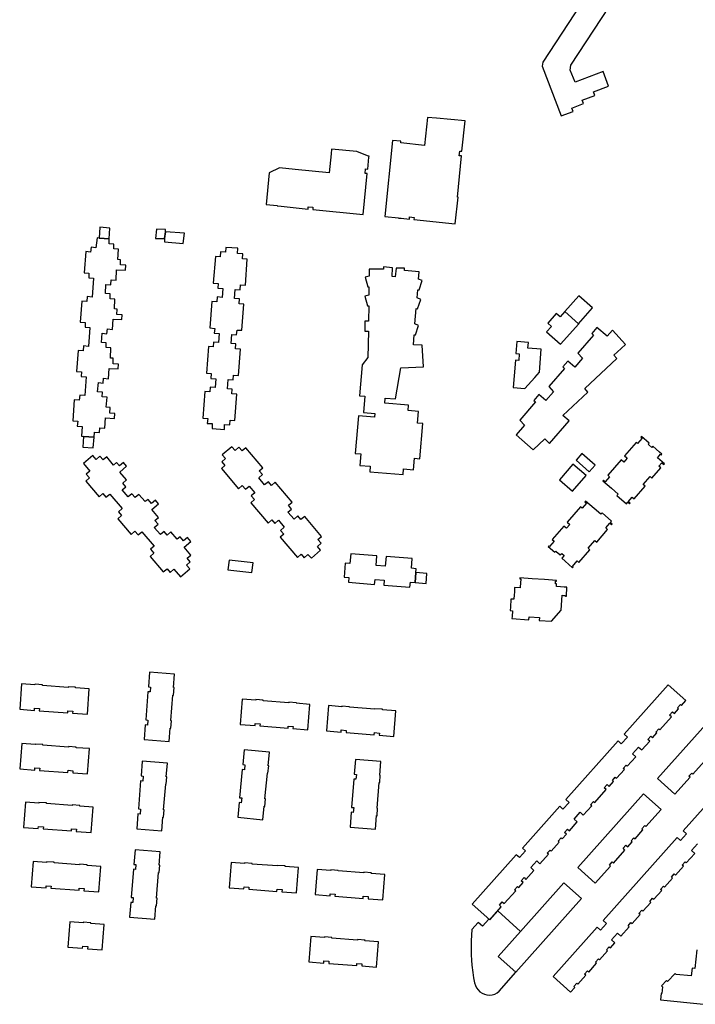
# Model space of a CAD drawing. Units: inches. Extents: x 7494723 to 7506054, y 5795358 to 5803697.
# Drawn here: x 7496050 to 7496380, y 5799138 to 5799619 of the extents above; entities that cross this region are included whole.
import ezdxf

# ---------------------------------------------------------------- set-up
doc = ezdxf.new("R2010")
doc.units = ezdxf.units.IN
doc.header["$MEASUREMENT"] = 0

msp = doc.modelspace()

# ---------------------------------------------------------------- linework, layer by layer
for points in [[(7496324.31, 5799626.07), (7496305.77, 5799597.87), (7496305.51, 5799595.83), (7496314.69, 5799571.56), (7496320.58, 5799573.77), (7496319.94, 5799575.41), (7496325.6, 5799577.56), (7496324.99, 5799579.2), (7496331.1, 5799581.56), (7496330.44, 5799583.32), (7496337.85, 5799586.1), (7496335.18, 5799593.18), (7496321.53, 5799588.06), (7496319.2, 5799593.96), (7496319.44, 5799596.34), (7496338.14, 5799624.87), (7496328.94, 5799630.92), (7496325.34, 5799625.45), (7496324.31, 5799626.07)], [(7496236.42, 5799559.21), (7496232.26, 5799559.63), (7496228.52, 5799522.47), (7496235.31, 5799521.8), (7496235.3, 5799521.7), (7496236.57, 5799521.57), (7496240.56, 5799521.18), (7496240.66, 5799522.25), (7496242.91, 5799522.03), (7496242.8, 5799520.95), (7496263.02, 5799518.92), (7496264.35, 5799531.92), (7496264.04, 5799531.94), (7496266.05, 5799552.04), (7496264.98, 5799552.13), (7496265.21, 5799554.39), (7496266.28, 5799554.28), (7496267.78, 5799569.1), (7496253.76, 5799570.51), (7496253.75, 5799570.42), (7496249.36, 5799570.86), (7496247.98, 5799557.14), (7496236.34, 5799558.37), (7496236.42, 5799559.21)], [(7496172.11, 5799543.76), (7496170.56, 5799528.29), (7496175.95, 5799527.76), (7496175.94, 5799527.64), (7496177.93, 5799527.44), (7496191.11, 5799526.12), (7496191.21, 5799527.17), (7496193.45, 5799526.94), (7496193.35, 5799525.9), (7496218.02, 5799523.44), (7496219.99, 5799543.38), (7496218.94, 5799543.49), (7496219.17, 5799545.75), (7496220.21, 5799545.64), (7496220.8, 5799551.44), (7496220.86, 5799551.99), (7496220.19, 5799552.06), (7496214.86, 5799554.14), (7496202.54, 5799555.4), (7496202.3, 5799553.13), (7496201.33, 5799543.78), (7496184.8, 5799545.45), (7496177.1, 5799546.23), (7496172.11, 5799543.76)], [(7496094, 5799511.55), (7496094.23, 5799516.79), (7496089.39, 5799517.24), (7496089.07, 5799511.9), (7496094, 5799511.55)], [(7496121.43, 5799515.01), (7496121.49, 5799516.06), (7496117.12, 5799516.31), (7496116.61, 5799511.65), (7496120.99, 5799511.69), (7496121.43, 5799515.01)], [(7496121.43, 5799515.01), (7496120.99, 5799511.69), (7496120.88, 5799510.12), (7496130.16, 5799509.22), (7496130.74, 5799514.25), (7496121.43, 5799515.01)], [(7496088.1, 5799511.98), (7496087.5, 5799507.22), (7496085.12, 5799507.48), (7496084.85, 5799505.1), (7496082.46, 5799505.32), (7496081.65, 5799495.01), (7496084.05, 5799494.85), (7496083.96, 5799492.47), (7496086.36, 5799492.43), (7496085.62, 5799483.13), (7496083.23, 5799483.37), (7496083, 5799480.98), (7496080.6, 5799481.2), (7496079.84, 5799470.93), (7496082.23, 5799470.77), (7496082.14, 5799468.4), (7496084.54, 5799468.33), (7496083.8, 5799459.06), (7496081.41, 5799459.29), (7496081.18, 5799456.9), (7496078.77, 5799457.1), (7496078, 5799446.83), (7496080.4, 5799446.67), (7496080.31, 5799444.3), (7496082.7, 5799444.23), (7496081.97, 5799435.01), (7496079.57, 5799435.19), (7496079.34, 5799432.8), (7496076.91, 5799433), (7496076.16, 5799422.73), (7496078.55, 5799422.56), (7496078.38, 5799420.17), (7496080.77, 5799419.98), (7496080.37, 5799415.21), (7496081.41, 5799415.13), (7496086.59, 5799414.73), (7496086.8, 5799417.16), (7496089.18, 5799416.95), (7496089.35, 5799419.35), (7496091.76, 5799419.17), (7496092.14, 5799424.17), (7496096.54, 5799423.84), (7496096.72, 5799426.23), (7496094.19, 5799426.43), (7496094.4, 5799429.22), (7496092.54, 5799429.36), (7496092.91, 5799434.21), (7496090.53, 5799434.39), (7496090.7, 5799436.73), (7496088.31, 5799436.91), (7496088.65, 5799441.37), (7496091.04, 5799441.11), (7496091.22, 5799443.51), (7496093.61, 5799443.25), (7496094.01, 5799448.28), (7496098.35, 5799448.06), (7496098.47, 5799450.44), (7496095.84, 5799450.57), (7496095.87, 5799453.24), (7496094.53, 5799453.29), (7496094.78, 5799458.29), (7496092.39, 5799458.45), (7496092.54, 5799460.84), (7496090.15, 5799461), (7496090.46, 5799465.46), (7496092.84, 5799465.21), (7496093.1, 5799467.62), (7496095.48, 5799467.37), (7496095.85, 5799472.39), (7496100.2, 5799472.14), (7496100.34, 5799474.52), (7496097.74, 5799474.67), (7496097.89, 5799477.27), (7496096.57, 5799477.35), (7496096.75, 5799482.13), (7496094.35, 5799482.28), (7496094.49, 5799484.67), (7496092.1, 5799484.81), (7496092.36, 5799489.31), (7496094.76, 5799489.16), (7496094.9, 5799491.56), (7496097.3, 5799491.42), (7496097.58, 5799496.46), (7496101.92, 5799496.3), (7496102.01, 5799498.69), (7496099.41, 5799498.79), (7496099.51, 5799501.34), (7496098.19, 5799501.39), (7496098.46, 5799506.46), (7496096.14, 5799506.63), (7496096.27, 5799509.02), (7496093.87, 5799509.15), (7496094, 5799511.55), (7496089.07, 5799511.9), (7496088.1, 5799511.98)], [(7496145.82, 5799503), (7496144.81, 5799489.99), (7496147.2, 5799489.82), (7496147.01, 5799487.43), (7496149.4, 5799487.24), (7496149.05, 5799482.97), (7496146.66, 5799483.17), (7496146.46, 5799480.77), (7496144.07, 5799480.97), (7496143.09, 5799468.04), (7496145.48, 5799467.85), (7496145.29, 5799465.46), (7496147.68, 5799465.27), (7496147.35, 5799461), (7496144.96, 5799461.19), (7496144.77, 5799458.8), (7496142.38, 5799458.98), (7496141.4, 5799446.01), (7496143.79, 5799445.82), (7496143.61, 5799443.43), (7496146, 5799443.24), (7496145.67, 5799439), (7496143.28, 5799439.19), (7496143.09, 5799436.79), (7496140.7, 5799436.98), (7496139.66, 5799424.04), (7496142.06, 5799423.84), (7496141.88, 5799421.45), (7496144.28, 5799421.37), (7496144.24, 5799418.97), (7496150.22, 5799418.54), (7496150.35, 5799420.9), (7496152.8, 5799420.72), (7496152.98, 5799423.08), (7496155.37, 5799422.92), (7496156.27, 5799435.65), (7496153.91, 5799435.83), (7496154.09, 5799438.23), (7496151.72, 5799438.38), (7496152.13, 5799442.87), (7496154.49, 5799442.7), (7496154.7, 5799445.07), (7496157.06, 5799444.9), (7496158.01, 5799457.68), (7496155.65, 5799457.85), (7496155.83, 5799460.24), (7496153.47, 5799460.41), (7496153.8, 5799464.84), (7496156.18, 5799464.7), (7496156.38, 5799467.05), (7496158.75, 5799466.9), (7496159.76, 5799479.7), (7496157.4, 5799479.88), (7496157.58, 5799482.25), (7496155.22, 5799482.4), (7496155.49, 5799486.84), (7496157.86, 5799486.69), (7496158.07, 5799489.03), (7496160.46, 5799488.88), (7496161.4, 5799501.67), (7496159.04, 5799501.84), (7496159.22, 5799504.23), (7496156.67, 5799504.42), (7496156.85, 5799506.93), (7496150.95, 5799507.38), (7496150.75, 5799505.03), (7496148.35, 5799505.18), (7496148.2, 5799502.83), (7496145.82, 5799503)], [(7496220.95, 5799496.76), (7496220.91, 5799493.37), (7496218.99, 5799492.82), (7496220.24, 5799488.14), (7496220.82, 5799488.14), (7496220.75, 5799484.06), (7496218.85, 5799483.5), (7496220.11, 5799478.78), (7496220.71, 5799478.85), (7496220.62, 5799471.33), (7496218.8, 5799471.36), (7496218.76, 5799466.54), (7496220.58, 5799466.52), (7496220.27, 5799453.59), (7496217.44, 5799450.09), (7496216.22, 5799434.9), (7496218.89, 5799434.68), (7496218.2, 5799426.75), (7496223.63, 5799426.31), (7496223.51, 5799424.47), (7496215.71, 5799425.14), (7496214.12, 5799406.76), (7496216.82, 5799406.53), (7496216.38, 5799400.88), (7496221.44, 5799400.5), (7496221.22, 5799397.78), (7496237.47, 5799396.52), (7496237.7, 5799399.22), (7496242.67, 5799398.8), (7496243.15, 5799404.44), (7496245.71, 5799404.22), (7496247.16, 5799421.34), (7496244.5, 5799421.57), (7496245, 5799427.27), (7496239.94, 5799427.68), (7496240.14, 5799430.28), (7496228.53, 5799431.25), (7496228.75, 5799433.82), (7496233.84, 5799433.39), (7496236.34, 5799448.52), (7496247.42, 5799449.12), (7496246.86, 5799459.58), (7496242.55, 5799459.81), (7496242.84, 5799464.77), (7496243.52, 5799464.71), (7496245.11, 5799469.25), (7496243.32, 5799469.99), (7496243.9, 5799477.52), (7496244.54, 5799477.46), (7496246.17, 5799481.95), (7496244.33, 5799482.7), (7496244.67, 5799486.67), (7496245.28, 5799486.63), (7496246.9, 5799491.16), (7496245.08, 5799491.92), (7496245.34, 5799495.46), (7496238.18, 5799496.05), (7496238.2, 5799497.2), (7496234.1, 5799497.28), (7496233.64, 5799492.98), (7496232.19, 5799493.1), (7496232.38, 5799497.35), (7496227.95, 5799497.83), (7496227.98, 5799496.68), (7496220.95, 5799496.76)], [(7496323.28, 5799483.76), (7496316.56, 5799476.07), (7496323.25, 5799470.13), (7496330.09, 5799477.83), (7496323.28, 5799483.76)], [(7496314.16, 5799473.52), (7496312.36, 5799475.12), (7496308.14, 5799470.37), (7496309.94, 5799468.78), (7496307.62, 5799466.15), (7496314.42, 5799460.11), (7496323.28, 5799470.1), (7496323.25, 5799470.13), (7496316.56, 5799476.07), (7496316.48, 5799476.14), (7496314.16, 5799473.52)], [(7496339.74, 5799466.95), (7496337.12, 5799463.97), (7496332.21, 5799468.24), (7496329.72, 5799465.41), (7496330.48, 5799464.58), (7496322.81, 5799455.75), (7496325.14, 5799453.27), (7496321.4, 5799448.94), (7496318.02, 5799451.87), (7496315.55, 5799449.06), (7496316.3, 5799448.25), (7496308.68, 5799439.41), (7496311.02, 5799436.93), (7496307.25, 5799432.6), (7496303.85, 5799435.53), (7496301.39, 5799432.71), (7496302.15, 5799431.91), (7496294.5, 5799423.07), (7496296.85, 5799420.59), (7496292.7, 5799415.8), (7496301.02, 5799408.57), (7496306.81, 5799413.99), (7496308.98, 5799411.72), (7496318.58, 5799422.76), (7496315.58, 5799425.38), (7496327.82, 5799436.77), (7496326.26, 5799438.45), (7496341.98, 5799453.12), (7496340.42, 5799454.79), (7496344.02, 5799458.05), (7496346.21, 5799460.03), (7496339.74, 5799466.95)], [(7496293.1, 5799461.42), (7496292.63, 5799455.59), (7496294.24, 5799455.46), (7496293.98, 5799452.17), (7496292.36, 5799452.3), (7496291.75, 5799444.72), (7496291.28, 5799438.91), (7496297.04, 5799438.41), (7496301.85, 5799443.87), (7496304.11, 5799446.43), (7496305.01, 5799457.68), (7496298.51, 5799458.21), (7496298.73, 5799460.97), (7496293.1, 5799461.42)], [(7496086.59, 5799414.73), (7496081.41, 5799415.13), (7496081.06, 5799409.87), (7496086.16, 5799409.53), (7496086.59, 5799414.73)], [(7496346.6, 5799382.16), (7496347.26, 5799382.92), (7496348.18, 5799382.12), (7496348.45, 5799382.44), (7496347.53, 5799383.24), (7496349.44, 5799385.45), (7496350.37, 5799384.65), (7496355.72, 5799390.83), (7496354.79, 5799391.63), (7496358.12, 5799395.47), (7496359.04, 5799394.67), (7496363.42, 5799399.74), (7496362.5, 5799400.54), (7496363.94, 5799402.21), (7496364.87, 5799401.41), (7496365.15, 5799401.73), (7496361.8, 5799404.62), (7496362.65, 5799405.6), (7496363.31, 5799406.36), (7496363.68, 5799406.04), (7496363.96, 5799406.37), (7496362.71, 5799407.45), (7496359.45, 5799410.27), (7496358.99, 5799409.74), (7496357.62, 5799410.92), (7496357.21, 5799411.28), (7496357.67, 5799411.81), (7496353.9, 5799415.07), (7496353.62, 5799414.74), (7496354.26, 5799414.19), (7496352.01, 5799411.58), (7496351.36, 5799412.14), (7496345.68, 5799405.57), (7496346.61, 5799404.77), (7496346.94, 5799404.48), (7496345.31, 5799402.6), (7496344.06, 5799403.69), (7496337.53, 5799396.15), (7496338.38, 5799395.41), (7496336.28, 5799392.99), (7496335.43, 5799393.72), (7496335.15, 5799393.39), (7496339.33, 5799389.78), (7496342.59, 5799386.96), (7496341.94, 5799386.2), (7496346.6, 5799382.16)], [(7496149.17, 5799406.09), (7496150.78, 5799404.32), (7496148.97, 5799402.77), (7496150.49, 5799400.95), (7496148.74, 5799399.37), (7496157.16, 5799389.55), (7496158.93, 5799391.11), (7496160.5, 5799389.32), (7496162.34, 5799390.85), (7496165.16, 5799387.61), (7496163.34, 5799386.02), (7496164.88, 5799384.23), (7496163.09, 5799382.63), (7496171.52, 5799372.8), (7496173.32, 5799374.34), (7496174.91, 5799372.58), (7496176.72, 5799374.14), (7496179.44, 5799370.83), (7496177.68, 5799369.24), (7496179.18, 5799367.44), (7496177.45, 5799365.89), (7496185.89, 5799356.04), (7496187.74, 5799357.61), (7496189.26, 5799355.77), (7496191.03, 5799357.39), (7496192.7, 5799355.66), (7496197.2, 5799359.53), (7496195.63, 5799361.35), (7496197.47, 5799362.94), (7496195.89, 5799364.73), (7496197.73, 5799366.31), (7496189.44, 5799376.01), (7496187.62, 5799374.49), (7496186.07, 5799376.25), (7496184.23, 5799374.75), (7496181.23, 5799378.08), (7496183.07, 5799379.63), (7496181.56, 5799381.46), (7496183.35, 5799383.02), (7496175.09, 5799392.76), (7496173.24, 5799391.19), (7496171.72, 5799393), (7496169.87, 5799391.44), (7496166.96, 5799394.87), (7496168.76, 5799396.46), (7496167.23, 5799398.29), (7496169.04, 5799399.81), (7496160.68, 5799409.5), (7496158.85, 5799408.01), (7496157.28, 5799409.78), (7496155.48, 5799408.23), (7496153.9, 5799410.03), (7496149.17, 5799406.09)], [(7496081.42, 5799401.82), (7496084.54, 5799398.2), (7496082.72, 5799396.62), (7496084.28, 5799394.82), (7496082.46, 5799393.26), (7496089, 5799385.62), (7496090.8, 5799387.16), (7496092.38, 5799385.37), (7496094.21, 5799386.9), (7496100.24, 5799379.88), (7496098.42, 5799378.29), (7496100, 5799376.47), (7496098.18, 5799374.92), (7496104.7, 5799367.26), (7496106.52, 5799368.81), (7496108.08, 5799366.98), (7496109.92, 5799368.54), (7496115.96, 5799361.51), (7496114.12, 5799359.98), (7496115.69, 5799358.07), (7496113.88, 5799356.55), (7496120.39, 5799348.92), (7496122.22, 5799350.48), (7496123.78, 5799348.65), (7496125.6, 5799350.21), (7496128.72, 5799346.59), (7496133.28, 5799350.45), (7496131.72, 5799352.26), (7496133.52, 5799353.81), (7496131.98, 5799355.64), (7496133.8, 5799357.2), (7496130.53, 5799361.02), (7496133.8, 5799363.85), (7496132.23, 5799365.71), (7496130.26, 5799364.05), (7496128.55, 5799366.08), (7496127.14, 5799364.9), (7496124.12, 5799368.46), (7496122.31, 5799366.92), (7496120.75, 5799368.74), (7496118.93, 5799367.18), (7496115.98, 5799370.62), (7496117.81, 5799372.18), (7496116.25, 5799374.01), (7496118.06, 5799375.56), (7496114.79, 5799379.38), (7496118.08, 5799382.21), (7496116.51, 5799384.01), (7496114.59, 5799382.3), (7496113.03, 5799384.37), (7496111.58, 5799383.27), (7496108.43, 5799386.82), (7496106.61, 5799385.26), (7496105.02, 5799387.11), (7496103.2, 5799385.55), (7496100.27, 5799388.97), (7496102.1, 5799390.52), (7496100.55, 5799392.35), (7496102.36, 5799393.91), (7496099.08, 5799397.72), (7496102.4, 5799400.53), (7496100.87, 5799402.33), (7496098.93, 5799400.68), (7496097.53, 5799402.32), (7496096.11, 5799401.12), (7496092.74, 5799405.19), (7496090.92, 5799403.64), (7496089.35, 5799405.46), (7496087.53, 5799403.9), (7496085.96, 5799405.72), (7496081.42, 5799401.82)], [(7496328.48, 5799397.83), (7496331.33, 5799401.11), (7496324.87, 5799406.72), (7496322.08, 5799403.48), (7496328.48, 5799397.83)], [(7496320.42, 5799401.58), (7496313.84, 5799393.96), (7496320.26, 5799388.37), (7496326.86, 5799396), (7496320.42, 5799401.58)], [(7496339.35, 5799373.78), (7496334.68, 5799377.82), (7496334.03, 5799377.06), (7496330.77, 5799379.88), (7496326.59, 5799383.5), (7496326.31, 5799383.17), (7496327.15, 5799382.44), (7496325.05, 5799380.01), (7496324.21, 5799380.74), (7496317.68, 5799373.2), (7496318.94, 5799372.12), (7496317.31, 5799370.23), (7496316.98, 5799370.52), (7496316.05, 5799371.32), (7496310.38, 5799364.76), (7496311.3, 5799363.96), (7496309.04, 5799361.35), (7496308.66, 5799361.68), (7496308.37, 5799361.36), (7496311.6, 5799358.57), (7496312.06, 5799359.1), (7496312.48, 5799358.74), (7496313.85, 5799357.55), (7496314.29, 5799357.17), (7496315.02, 5799358.01), (7496316.17, 5799357.02), (7496314.98, 5799355.65), (7496316.65, 5799354.2), (7496320.33, 5799351.02), (7496320.61, 5799351.34), (7496320.23, 5799351.67), (7496322.48, 5799354.28), (7496323.41, 5799353.48), (7496328.76, 5799359.67), (7496327.84, 5799360.47), (7496331.16, 5799364.31), (7496332.08, 5799363.51), (7496337.43, 5799369.7), (7496336.51, 5799370.5), (7496338.42, 5799372.71), (7496339.35, 5799371.91), (7496339.62, 5799372.23), (7496338.7, 5799373.03), (7496339.35, 5799373.78)], [(7496152.53, 5799354.71), (7496151.96, 5799350.01), (7496163.66, 5799348.6), (7496164.23, 5799353.3), (7496152.53, 5799354.71)], [(7496243.89, 5799350.5), (7496241.54, 5799350.72), (7496241.91, 5799355.48), (7496229.19, 5799356.48), (7496228.71, 5799351.75), (7496224.31, 5799352.07), (7496224.68, 5799356.82), (7496211.96, 5799357.81), (7496211.51, 5799353.08), (7496209.16, 5799353.24), (7496208.69, 5799346.44), (7496211.07, 5799346.27), (7496210.88, 5799343.89), (7496223.61, 5799342.88), (7496223.8, 5799345.22), (7496228.29, 5799344.93), (7496228.1, 5799342.55), (7496240.79, 5799341.54), (7496241.1, 5799343.91), (7496243.48, 5799343.72), (7496243.78, 5799348.65), (7496243.89, 5799350.5)], [(7496243.78, 5799348.65), (7496243.48, 5799343.72), (7496248.71, 5799343.33), (7496249.11, 5799348.21), (7496243.78, 5799348.65)], [(7496290.64, 5799326.15), (7496298.94, 5799325.59), (7496299.04, 5799326.98), (7496304.06, 5799326.66), (7496303.96, 5799325.25), (7496310.02, 5799324.84), (7496314.79, 5799330.35), (7496315.28, 5799337.53), (7496315.85, 5799337.5), (7496316.61, 5799337.44), (7496316.6, 5799337.29), (7496316.84, 5799337.28), (7496316.83, 5799337.12), (7496317.26, 5799337.09), (7496317.56, 5799341.46), (7496316.24, 5799341.55), (7496312.55, 5799341.8), (7496312.44, 5799341.81), (7496312.52, 5799343.09), (7496311.92, 5799343.13), (7496312, 5799344.4), (7496312.5, 5799344.36), (7496312.52, 5799344.79), (7496306.6, 5799345.19), (7496300.49, 5799345.61), (7496294.57, 5799346.01), (7496294.54, 5799345.58), (7496295.03, 5799345.54), (7496294.76, 5799341.52), (7496294.74, 5799341.21), (7496292.01, 5799341.39), (7496291.86, 5799339.1), (7496291.76, 5799337.71), (7496291.62, 5799335.63), (7496290.19, 5799335.72), (7496289.92, 5799331.7), (7496289.81, 5799330.07), (7496290.9, 5799330), (7496290.72, 5799327.26), (7496290.64, 5799326.15)], [(7496113.66, 5799300.04), (7496113.08, 5799292.84), (7496114.12, 5799292.75), (7496113.92, 5799290.36), (7496112.88, 5799290.45), (7496111.77, 5799276.68), (7496112.81, 5799276.59), (7496112.61, 5799274.2), (7496111.56, 5799274.29), (7496110.97, 5799267.07), (7496123.23, 5799266.09), (7496123.76, 5799272.66), (7496124.06, 5799272.64), (7496124.36, 5799276.32), (7496124.06, 5799276.35), (7496125.06, 5799288.82), (7496125.36, 5799288.8), (7496125.66, 5799292.46), (7496125.36, 5799292.49), (7496125.89, 5799299.05), (7496113.66, 5799300.04)], [(7496051.14, 5799294.28), (7496050.22, 5799281.89), (7496057.41, 5799281.36), (7496057.49, 5799282.41), (7496059.88, 5799282.24), (7496059.8, 5799281.18), (7496073.7, 5799280.15), (7496073.78, 5799281.2), (7496076.18, 5799281.03), (7496076.1, 5799279.97), (7496083.32, 5799279.44), (7496084.11, 5799291.81), (7496077.54, 5799292.3), (7496077.56, 5799292.6), (7496073.87, 5799292.87), (7496073.84, 5799292.58), (7496061.37, 5799293.51), (7496061.4, 5799293.81), (7496057.72, 5799294.09), (7496057.7, 5799293.79), (7496051.14, 5799294.28)], [(7496271.25, 5799186.77), (7496279.85, 5799179.11), (7496285.49, 5799185.42), (7496284.55, 5799186.27), (7496285.97, 5799187.86), (7496286.91, 5799187.01), (7496292.56, 5799193.31), (7496292.01, 5799193.81), (7496293.43, 5799195.4), (7496293.98, 5799194.9), (7496296.1, 5799197.26), (7496295.15, 5799198.11), (7496296.57, 5799199.7), (7496297.52, 5799198.85), (7496301.41, 5799203.19), (7496299.84, 5799204.59), (7496302.8, 5799207.88), (7496304.37, 5799206.48), (7496308.49, 5799211.09), (7496307.94, 5799211.57), (7496309.36, 5799213.15), (7496309.9, 5799212.67), (7496313.78, 5799217), (7496313.23, 5799217.48), (7496314.65, 5799219.07), (7496315.19, 5799218.58), (7496317.3, 5799220.96), (7496316.36, 5799221.8), (7496317.8, 5799223.39), (7496318.74, 5799222.55), (7496322.6, 5799226.89), (7496321.02, 5799228.31), (7496323.97, 5799231.6), (7496325.55, 5799230.18), (7496329.69, 5799234.77), (7496329.13, 5799235.27), (7496330.56, 5799236.87), (7496331.12, 5799236.37), (7496336.76, 5799242.68), (7496335.81, 5799243.53), (7496337.22, 5799245.1), (7496338.17, 5799244.25), (7496340.3, 5799246.63), (7496339.74, 5799247.12), (7496341.15, 5799248.7), (7496341.7, 5799248.2), (7496345.61, 5799252.56), (7496345.06, 5799253.05), (7496346.48, 5799254.64), (7496347.04, 5799254.15), (7496351.12, 5799258.72), (7496349.52, 5799260.15), (7496352.49, 5799263.45), (7496354.07, 5799262.02), (7496357.96, 5799266.36), (7496357.02, 5799267.2), (7496358.48, 5799268.83), (7496359.42, 5799267.99), (7496361.5, 5799270.31), (7496360.96, 5799270.79), (7496362.37, 5799272.37), (7496362.91, 5799271.89), (7496368.56, 5799278.19), (7496367.61, 5799279.03), (7496369.06, 5799280.65), (7496370.01, 5799279.81), (7496372.1, 5799282.15), (7496371.54, 5799282.65), (7496372.95, 5799284.22), (7496373.51, 5799283.72), (7496375.63, 5799286.09), (7496367.06, 5799293.79), (7496345.51, 5799269.73), (7496347.09, 5799268.32), (7496344.11, 5799265), (7496342.52, 5799266.41), (7496316.95, 5799237.88), (7496318.56, 5799236.45), (7496315.62, 5799233.16), (7496314.03, 5799234.56), (7496295.78, 5799214.15), (7496297.34, 5799212.77), (7496294.38, 5799209.47), (7496292.81, 5799210.86), (7496271.25, 5799186.77)], [(7496158.96, 5799286.85), (7496157.98, 5799274.49), (7496165.2, 5799273.89), (7496165.29, 5799274.95), (7496167.68, 5799274.75), (7496167.6, 5799273.73), (7496181.33, 5799272.66), (7496181.41, 5799273.71), (7496183.8, 5799273.53), (7496183.72, 5799272.48), (7496190.92, 5799271.92), (7496191.9, 5799284.29), (7496185.33, 5799284.8), (7496185.36, 5799285.1), (7496181.67, 5799285.39), (7496181.64, 5799285.09), (7496169.18, 5799286.05), (7496169.2, 5799286.35), (7496165.54, 5799286.64), (7496165.52, 5799286.34), (7496158.96, 5799286.85)], [(7496201.04, 5799283.67), (7496200.07, 5799271.29), (7496207.25, 5799270.73), (7496207.33, 5799271.79), (7496209.73, 5799271.6), (7496209.64, 5799270.55), (7496223.44, 5799269.42), (7496223.52, 5799270.49), (7496225.91, 5799270.29), (7496225.83, 5799269.23), (7496233.04, 5799268.66), (7496234.02, 5799281.05), (7496227.44, 5799281.58), (7496227.47, 5799281.88), (7496223.76, 5799282.16), (7496223.74, 5799281.86), (7496211.29, 5799282.86), (7496211.31, 5799283.16), (7496207.63, 5799283.46), (7496207.6, 5799283.16), (7496201.04, 5799283.67)], [(7496051.26, 5799265.12), (7496050.34, 5799252.75), (7496057.56, 5799252.21), (7496057.64, 5799253.26), (7496060.04, 5799253.08), (7496059.96, 5799252.03), (7496073.78, 5799251.02), (7496073.86, 5799252.1), (7496076.25, 5799251.9), (7496076.17, 5799250.86), (7496083.4, 5799250.3), (7496084.34, 5799262.66), (7496077.77, 5799263.14), (7496077.79, 5799263.44), (7496074.09, 5799263.71), (7496074.07, 5799263.41), (7496061.56, 5799264.35), (7496061.58, 5799264.65), (7496057.88, 5799264.93), (7496057.86, 5799264.63), (7496051.26, 5799265.12)], [(7496159.9, 5799262.06), (7496159.17, 5799254.85), (7496160.22, 5799254.74), (7496159.98, 5799252.35), (7496158.96, 5799252.45), (7496157.63, 5799238.73), (7496158.68, 5799238.63), (7496158.45, 5799236.24), (7496157.41, 5799236.34), (7496156.76, 5799229.21), (7496169.02, 5799227.97), (7496169.65, 5799234.53), (7496169.94, 5799234.5), (7496170.3, 5799238.18), (7496170, 5799238.21), (7496171.21, 5799250.66), (7496171.51, 5799250.63), (7496171.86, 5799254.29), (7496171.56, 5799254.32), (7496172.2, 5799260.87), (7496159.9, 5799262.06)], [(7496110.09, 5799256.54), (7496109.5, 5799249.35), (7496110.55, 5799249.26), (7496110.35, 5799246.87), (7496109.31, 5799246.95), (7496108.2, 5799233.21), (7496109.24, 5799233.12), (7496109.06, 5799230.73), (7496108.01, 5799230.82), (7496107.4, 5799223.59), (7496119.7, 5799222.61), (7496120.22, 5799229.17), (7496120.52, 5799229.15), (7496120.82, 5799232.83), (7496120.52, 5799232.86), (7496121.54, 5799245.31), (7496121.84, 5799245.29), (7496122.14, 5799248.95), (7496121.84, 5799248.98), (7496122.37, 5799255.53), (7496110.09, 5799256.54)], [(7496214.23, 5799257.35), (7496213.65, 5799250.17), (7496214.7, 5799250.09), (7496214.5, 5799247.7), (7496213.46, 5799247.78), (7496212.34, 5799233.99), (7496213.4, 5799233.92), (7496213.2, 5799231.52), (7496212.16, 5799231.59), (7496211.61, 5799224.37), (7496223.96, 5799223.4), (7496224.48, 5799229.96), (7496224.78, 5799229.94), (7496225.08, 5799233.62), (7496224.78, 5799233.65), (7496225.78, 5799246.11), (7496226.08, 5799246.09), (7496226.37, 5799249.75), (7496226.07, 5799249.78), (7496226.59, 5799256.33), (7496214.23, 5799257.35)], [(7496363.57, 5799232.9), (7496354.98, 5799240.58), (7496322.83, 5799204.65), (7496331.41, 5799196.96), (7496338.82, 5799205.25), (7496338.26, 5799205.74), (7496339.68, 5799207.33), (7496340.24, 5799206.83), (7496345.89, 5799213.16), (7496344.95, 5799214), (7496346.33, 5799215.55), (7496347.28, 5799214.71), (7496349.43, 5799217.11), (7496348.86, 5799217.62), (7496350.27, 5799219.19), (7496350.84, 5799218.69), (7496354.68, 5799222.98), (7496354.13, 5799223.46), (7496355.57, 5799225.07), (7496356.11, 5799224.58), (7496363.57, 5799232.9)], [(7496053.04, 5799236.6), (7496052.12, 5799224.22), (7496059.32, 5799223.67), (7496059.4, 5799224.72), (7496061.8, 5799224.54), (7496061.72, 5799223.48), (7496075.48, 5799222.46), (7496075.56, 5799223.52), (7496077.95, 5799223.34), (7496077.88, 5799222.26), (7496085.13, 5799221.78), (7496086.09, 5799234.14), (7496079.54, 5799234.63), (7496079.56, 5799234.93), (7496075.84, 5799235.2), (7496075.82, 5799234.91), (7496063.34, 5799235.83), (7496063.36, 5799236.13), (7496059.65, 5799236.4), (7496059.62, 5799236.11), (7496053.04, 5799236.6)], [(7496106.57, 5799213.34), (7496105.97, 5799206.14), (7496107.02, 5799206.05), (7496106.82, 5799203.66), (7496105.77, 5799203.75), (7496104.66, 5799190.01), (7496105.71, 5799189.93), (7496105.51, 5799187.54), (7496104.47, 5799187.62), (7496103.88, 5799180.4), (7496116.24, 5799179.43), (7496116.77, 5799186), (7496117.07, 5799185.98), (7496117.36, 5799189.65), (7496117.07, 5799189.68), (7496118.07, 5799202.14), (7496118.37, 5799202.12), (7496118.66, 5799205.78), (7496118.37, 5799205.8), (7496118.89, 5799212.36), (7496106.57, 5799213.34)], [(7496056.8, 5799207.63), (7496055.86, 5799195.26), (7496063.09, 5799194.71), (7496063.17, 5799195.77), (7496065.55, 5799195.59), (7496065.47, 5799194.53), (7496079.22, 5799193.5), (7496079.3, 5799194.56), (7496081.69, 5799194.38), (7496081.62, 5799193.32), (7496088.85, 5799192.76), (7496089.81, 5799205.17), (7496083.23, 5799205.66), (7496083.25, 5799205.96), (7496079.55, 5799206.24), (7496079.52, 5799205.94), (7496067.05, 5799206.87), (7496067.07, 5799207.17), (7496063.39, 5799207.44), (7496063.36, 5799207.14), (7496056.8, 5799207.63)], [(7496153.48, 5799207.13), (7496152.52, 5799194.78), (7496159.75, 5799194.2), (7496159.84, 5799195.25), (7496162.23, 5799195.06), (7496162.15, 5799194.04), (7496175.89, 5799192.97), (7496175.98, 5799194.02), (7496178.37, 5799193.83), (7496178.29, 5799192.79), (7496185.49, 5799192.22), (7496186.44, 5799204.59), (7496179.87, 5799205.1), (7496179.89, 5799205.4), (7496176.2, 5799205.68), (7496176.18, 5799205.38), (7496163.71, 5799206.34), (7496163.73, 5799206.64), (7496160.06, 5799206.92), (7496160.04, 5799206.62), (7496153.48, 5799207.13)], [(7496195.58, 5799203.73), (7496194.6, 5799191.4), (7496201.84, 5799190.81), (7496201.92, 5799191.86), (7496204.31, 5799191.67), (7496204.23, 5799190.64), (7496217.99, 5799189.57), (7496218.07, 5799190.63), (7496220.47, 5799190.44), (7496220.38, 5799189.39), (7496227.59, 5799188.82), (7496228.56, 5799201.21), (7496221.98, 5799201.71), (7496222.01, 5799202.01), (7496218.31, 5799202.3), (7496218.29, 5799202), (7496205.81, 5799202.95), (7496205.84, 5799203.25), (7496202.16, 5799203.53), (7496202.14, 5799203.23), (7496195.58, 5799203.73)], [(7496324.67, 5799189.46), (7496316.1, 5799197.14), (7496294.86, 5799173.43), (7496283.94, 5799161.24), (7496292.52, 5799153.52), (7496324.67, 5799189.46)], [(7496270.72, 5799161.99), (7496270.94, 5799159.44), (7496271.16, 5799156.9), (7496271.59, 5799153.36), (7496271.98, 5799150.83), (7496272.46, 5799148.32), (7496272.8, 5799147.06), (7496273.36, 5799145.92), (7496274.13, 5799144.92), (7496275.03, 5799144), (7496276.1, 5799143.29), (7496277.26, 5799142.78), (7496278.49, 5799142.47), (7496279.76, 5799142.38), (7496281.03, 5799142.49), (7496282.26, 5799142.86), (7496283.43, 5799143.45), (7496284.38, 5799144.33), (7496292.52, 5799153.52), (7496283.94, 5799161.24), (7496294.86, 5799173.43), (7496283.71, 5799183.43), (7496279.85, 5799179.11), (7496279.43, 5799179.47), (7496276.27, 5799175.92), (7496274.21, 5799177.76), (7496271.11, 5799174.31), (7496270.68, 5799168.76), (7496270.72, 5799161.99)], [(7496074.71, 5799178.11), (7496073.78, 5799165.73), (7496080.98, 5799165.19), (7496081.06, 5799166.24), (7496083.44, 5799166.05), (7496083.36, 5799165), (7496090.55, 5799164.46), (7496091.51, 5799176.83), (7496084.96, 5799177.33), (7496084.99, 5799177.63), (7496081.3, 5799177.91), (7496081.27, 5799177.61), (7496074.71, 5799178.11)], [(7496192.49, 5799170.95), (7496191.51, 5799158.58), (7496198.76, 5799157.99), (7496198.85, 5799159.06), (7496201.24, 5799158.86), (7496201.16, 5799157.82), (7496214.91, 5799156.74), (7496214.99, 5799157.8), (7496217.38, 5799157.61), (7496217.3, 5799156.56), (7496224.52, 5799155.99), (7496225.48, 5799168.35), (7496218.9, 5799168.87), (7496218.92, 5799169.17), (7496215.22, 5799169.47), (7496215.19, 5799169.17), (7496202.74, 5799170.15), (7496202.76, 5799170.45), (7496199.08, 5799170.74), (7496199.05, 5799170.44), (7496192.49, 5799170.95)]]:
    msp.add_lwpolyline(points, close=True)
for points in [[(7496392.32, 5799282.3), (7496361.7, 5799248.08), (7496370.28, 5799240.39), (7496370.28, 5799240.39), (7496377.69, 5799248.71), (7496377.16, 5799249.19), (7496378.56, 5799250.76), (7496379.09, 5799250.28), (7496384.76, 5799256.59)], [(7496406.48, 5799258.44), (7496374.34, 5799222.51), (7496375.94, 5799221.08), (7496372.99, 5799217.8), (7496371.41, 5799219.22), (7496335.25, 5799178.8), (7496336.81, 5799177.38), (7496333.9, 5799174.12), (7496332.31, 5799175.53), (7496310.75, 5799151.45), (7496310.75, 5799151.45), (7496319.32, 5799143.75), (7496321.46, 5799146.09), (7496320.9, 5799146.59), (7496322.32, 5799148.17), (7496322.87, 5799147.69), (7496326.75, 5799152.06), (7496326.2, 5799152.55), (7496327.61, 5799154.12), (7496328.17, 5799153.62), (7496332.04, 5799157.95), (7496331.5, 5799158.44), (7496332.91, 5799160.02), (7496333.46, 5799159.54), (7496337.36, 5799163.9), (7496336.8, 5799164.4), (7496338.22, 5799165.98), (7496338.8, 5799165.46), (7496340.91, 5799167.84), (7496339.3, 5799169.28), (7496342.23, 5799172.52), (7496343.83, 5799171.1), (7496347.94, 5799175.7), (7496347.38, 5799176.18), (7496348.82, 5799177.8), (7496349.36, 5799177.3), (7496353.24, 5799181.64), (7496352.68, 5799182.12), (7496354.12, 5799183.74), (7496354.66, 5799183.26), (7496358.55, 5799187.57), (7496358, 5799188.06), (7496359.4, 5799189.63), (7496359.95, 5799189.14), (7496363.83, 5799193.47), (7496363.28, 5799193.96), (7496364.71, 5799195.56), (7496365.25, 5799195.07), (7496369.13, 5799199.41), (7496368.58, 5799199.91), (7496369.98, 5799201.47), (7496370.54, 5799200.97), (7496374.43, 5799205.29), (7496373.87, 5799205.79), (7496375.28, 5799207.37), (7496375.84, 5799206.87), (7496379.98, 5799211.52), (7496378.42, 5799212.96), (7496381.34, 5799216.23)], [(7496380.97, 5799164.41), (7496379.98, 5799155.29), (7496378.65, 5799155.43), (7496378.3, 5799151.67), (7496370.93, 5799152.44), (7496370.39, 5799152.86), (7496366.73, 5799148.95), (7496366.15, 5799149.43), (7496363.68, 5799146.91), (7496364.29, 5799146.32), (7496363.92, 5799143.07), (7496363.57, 5799143.06), (7496363.57, 5799143.06), (7496363.32, 5799140.03), (7496384.19, 5799137.85)]]:
    msp.add_lwpolyline(points)

doc.saveas('drawing.dxf')
